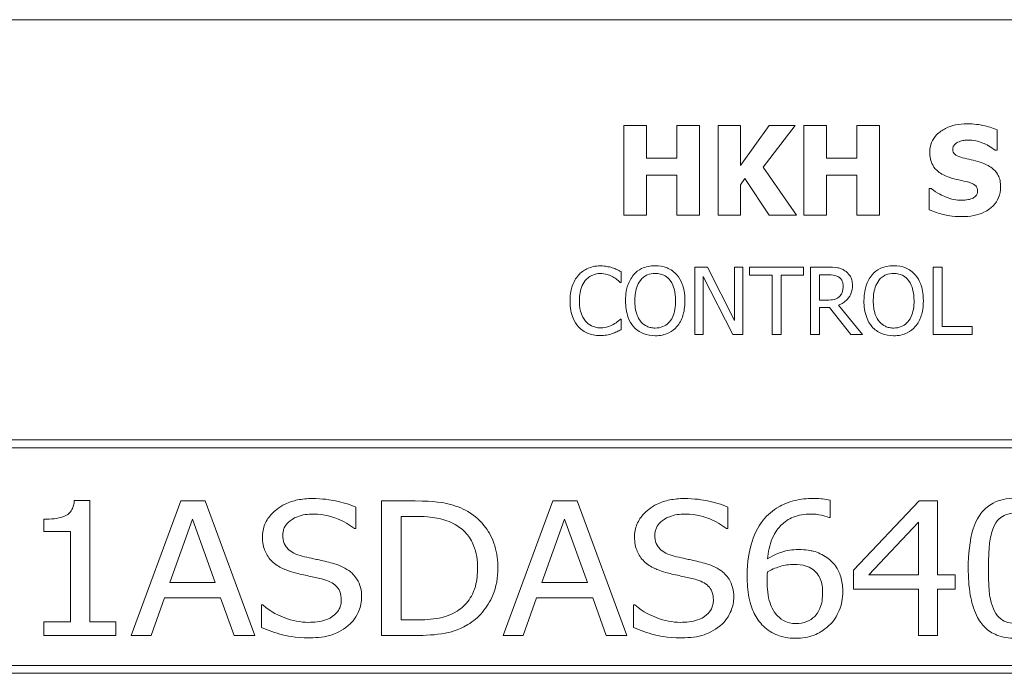
# Model space of a CAD drawing. Units: inches. Extents: x 0.1 to 10.9, y 0.1 to 8.4.
# Drawn here: x 1.3 to 2, y 0.9 to 1.3 of the extents above; entities that cross this region are included whole.
import ezdxf

# ---------------------------------------------------------------- set-up
doc = ezdxf.new("R2010")
doc.units = ezdxf.units.IN
doc.header["$MEASUREMENT"] = 0
doc.layers.add('Visible (ANSI)', color=7, linetype='Continuous', lineweight=5)

msp = doc.modelspace()

# ---------------------------------------------------------------- linework, layer by layer
at = {"layer": 'Visible (ANSI)'}
for p, q in [((2.375, 1.3125), (0.625, 1.3125)), ((1.748873, 1.241754), (1.7338, 1.241754)), ((1.7338, 1.241754), (1.7338, 1.181754)), ((1.748873, 1.219777), (1.748873, 1.241754)), ((1.784416, 1.241754), (1.769343, 1.241754)), ((1.769343, 1.241754), (1.769343, 1.219777)), ((1.784416, 1.181754), (1.784416, 1.241754)), ((1.811936, 1.241754), (1.796863, 1.241754)), ((1.796863, 1.241754), (1.796863, 1.181754)), ((1.83119, 1.241754), (1.811936, 1.214963)), ((1.811936, 1.214963), (1.811936, 1.241754)), ((1.827155, 1.213893), (1.848548, 1.241754)), ((1.848548, 1.241754), (1.83119, 1.241754)), ((1.869407, 1.241754), (1.854334, 1.241754)), ((1.854334, 1.241754), (1.854334, 1.181754)), ((1.869407, 1.219777), (1.869407, 1.241754)), ((1.90495, 1.241754), (1.889877, 1.241754)), ((1.889877, 1.241754), (1.889877, 1.219777)), ((1.90495, 1.181754), (1.90495, 1.241754)), ((1.983719, 1.225077), (1.983719, 1.238788)), ((1.769343, 1.219777), (1.748873, 1.219777)), ((1.889877, 1.219777), (1.869407, 1.219777)), ((1.982406, 1.225077), (1.983719, 1.225077)), ((1.849424, 1.181754), (1.827155, 1.213893)), ((1.748873, 1.181754), (1.748873, 1.208351)), ((1.748873, 1.208351), (1.769343, 1.208351)), ((1.769343, 1.208351), (1.769343, 1.181754)), ((1.869407, 1.181754), (1.869407, 1.208351)), ((1.869407, 1.208351), (1.889877, 1.208351)), ((1.889877, 1.208351), (1.889877, 1.181754)), ((1.811936, 1.20203), (1.814902, 1.206114)), ((1.811936, 1.181754), (1.811936, 1.20203)), ((1.814902, 1.206114), (1.83119, 1.181754)), ((1.938305, 1.199598), (1.938305, 1.185304)), ((1.939667, 1.199598), (1.938305, 1.199598)), ((1.7338, 1.181754), (1.748873, 1.181754)), ((1.769343, 1.181754), (1.784416, 1.181754)), ((1.796863, 1.181754), (1.811936, 1.181754)), ((1.83119, 1.181754), (1.849424, 1.181754)), ((1.854334, 1.181754), (1.869407, 1.181754)), ((1.889877, 1.181754), (1.90495, 1.181754)), ((1.731897, 1.136664), (1.731897, 1.143884)), ((1.78977, 1.146874), (1.781273, 1.146874)), ((1.781273, 1.146874), (1.781273, 1.101874)), ((1.786853, 1.140675), (1.806764, 1.101874)), ((1.786853, 1.101874), (1.786853, 1.140675)), ((1.807894, 1.111246), (1.78977, 1.146874)), ((1.813473, 1.146874), (1.807894, 1.146874)), ((1.807894, 1.146874), (1.807894, 1.111246)), ((1.813473, 1.101874), (1.813473, 1.146874)), ((1.85417, 1.146874), (1.817995, 1.146874)), ((1.817995, 1.146874), (1.817995, 1.14155)), ((1.817995, 1.14155), (1.833093, 1.14155)), ((1.833093, 1.14155), (1.833093, 1.101874)), ((1.839073, 1.14155), (1.85417, 1.14155)), ((1.839073, 1.101874), (1.839073, 1.14155)), ((1.85417, 1.14155), (1.85417, 1.146874)), ((1.870325, 1.146874), (1.858729, 1.146874)), ((1.858729, 1.146874), (1.858729, 1.101874)), ((1.864709, 1.124775), (1.864709, 1.141696)), ((1.864709, 1.141696), (1.870653, 1.141696)), ((1.940925, 1.146874), (1.940925, 1.101874)), ((1.946905, 1.146874), (1.940925, 1.146874)), ((1.946905, 1.107199), (1.946905, 1.146874)), ((1.731423, 1.136664), (1.731897, 1.136664)), ((1.869961, 1.124775), (1.864709, 1.124775)), ((1.893555, 1.101874), (1.877546, 1.121457)), ((1.864709, 1.101874), (1.864709, 1.11978)), ((1.864709, 1.11978), (1.871565, 1.11978)), ((1.871565, 1.11978), (1.885787, 1.101874)), ((1.731897, 1.112085), (1.73146, 1.112085)), ((1.731897, 1.104938), (1.731897, 1.112085)), ((1.781273, 1.101874), (1.786853, 1.101874)), ((1.806764, 1.101874), (1.813473, 1.101874)), ((1.833093, 1.101874), (1.839073, 1.101874)), ((1.858729, 1.101874), (1.864709, 1.101874)), ((1.885787, 1.101874), (1.893555, 1.101874)), ((1.940925, 1.101874), (1.966999, 1.101874)), ((1.966999, 1.107199), (1.946905, 1.107199)), ((1.966999, 1.101874), (1.966999, 1.107199)), ((2.3125, 1.03125), (0.6875, 1.03125)), ((0.692812, 1.025937), (2.307187, 1.025937)), ((1.376129, 0.990641), (1.365845, 0.990641)), ((1.376129, 0.909539), (1.376129, 0.990641)), ((1.437174, 0.990349), (1.403917, 0.900349)), ((1.453366, 0.990349), (1.437174, 0.990349)), ((1.486623, 0.900349), (1.453366, 0.990349)), ((1.594054, 0.990349), (1.571591, 0.990349)), ((1.571591, 0.990349), (1.571591, 0.900349)), ((1.686315, 0.990349), (1.653058, 0.900349)), ((1.702507, 0.990349), (1.686315, 0.990349)), ((1.735764, 0.900349), (1.702507, 0.990349)), ((1.871858, 0.97919), (1.871858, 0.990787)), ((1.931591, 0.990349), (1.887466, 0.943963)), ((1.943844, 0.990349), (1.931591, 0.990349)), ((1.943844, 0.940973), (1.943844, 0.990349)), ((1.554379, 0.971824), (1.554379, 0.986119)), ((1.80352, 0.971824), (1.80352, 0.986119)), ((1.345497, 0.978096), (1.345497, 0.969855)), ((1.429808, 0.935722), (1.444978, 0.978096)), ((1.444978, 0.978096), (1.460221, 0.935722)), ((1.584719, 0.910706), (1.584719, 0.979992)), ((1.584719, 0.979992), (1.594711, 0.979992)), ((1.678949, 0.935722), (1.694119, 0.978096)), ((1.694119, 0.978096), (1.709362, 0.935722)), ((1.871275, 0.97919), (1.871858, 0.97919)), ((1.897823, 0.940973), (1.93108, 0.976127)), ((1.93108, 0.976127), (1.93108, 0.940973)), ((1.345497, 0.969855), (1.363366, 0.969855)), ((1.363366, 0.969855), (1.363366, 0.909539)), ((1.553358, 0.971824), (1.554379, 0.971824)), ((1.802499, 0.971824), (1.80352, 0.971824)), ((1.887466, 0.943963), (1.887466, 0.931273)), ((1.93108, 0.940973), (1.897823, 0.940973)), ((1.955586, 0.940973), (1.943844, 0.940973)), ((1.955586, 0.931273), (1.955586, 0.940973)), ((1.460221, 0.935722), (1.429808, 0.935722)), ((1.709362, 0.935722), (1.678949, 0.935722)), ((1.887466, 0.931273), (1.93108, 0.931273)), ((1.93108, 0.931273), (1.93108, 0.900349)), ((1.943844, 0.900349), (1.943844, 0.931273)), ((1.943844, 0.931273), (1.955586, 0.931273)), ((1.417191, 0.900349), (1.426161, 0.925511)), ((1.426161, 0.925511), (1.463795, 0.925511)), ((1.463795, 0.925511), (1.472766, 0.900349)), ((1.666332, 0.900349), (1.675302, 0.925511)), ((1.675302, 0.925511), (1.712936, 0.925511)), ((1.712936, 0.925511), (1.721907, 0.900349)), ((1.49202, 0.92077), (1.491072, 0.92077)), ((1.491072, 0.92077), (1.491072, 0.905746)), ((1.740213, 0.92077), (1.740213, 0.905746)), ((1.741161, 0.92077), (1.740213, 0.92077)), ((1.594711, 0.910706), (1.584719, 0.910706)), ((1.345497, 0.909539), (1.345497, 0.900349)), ((1.363366, 0.909539), (1.345497, 0.909539)), ((1.393633, 0.909539), (1.376129, 0.909539)), ((1.393633, 0.900349), (1.393633, 0.909539)), ((1.345497, 0.900349), (1.393633, 0.900349)), ((1.403917, 0.900349), (1.417191, 0.900349)), ((1.472766, 0.900349), (1.486623, 0.900349)), ((1.571591, 0.900349), (1.594346, 0.900349)), ((1.653058, 0.900349), (1.666332, 0.900349)), ((1.721907, 0.900349), (1.735764, 0.900349)), ((1.93108, 0.900349), (1.943844, 0.900349)), ((2.307187, 0.880313), (0.692812, 0.880313)), ((0.6875, 0.875), (2.3125, 0.875))]:
    msp.add_line(p, q, dxfattribs=at)
for points, knots in [([(1.963589, 1.242824), (1.961005, 1.242824), (1.958413, 1.242595), (1.953578, 1.241552), (1.951349, 1.240795), (1.947209, 1.238699), (1.945002, 1.237239), (1.941762, 1.233886), (1.940638, 1.232237), (1.939015, 1.228325), (1.938646, 1.22617), (1.938646, 1.223958)], [-0.096014465, -0.096014465, -0.096014465, -0.096014465, -0.073214519, -0.073214519, -0.052377667, -0.052377667, -0.032272621, -0.032272621, -0.016850986, -0.016850986, 0, 0, 0, 0]), ([(1.983719, 1.238788), (1.980701, 1.240121), (1.977466, 1.241063), (1.972078, 1.242175), (1.968344, 1.242824), (1.963589, 1.242824)], [-0.090435764, -0.090435764, -0.090435764, -0.090435764, -0.036234465, -0.036234465, 0, 0, 0, 0]), ([(1.954059, 1.225806), (1.954059, 1.226107), (1.954088, 1.226405), (1.954208, 1.226991), (1.954297, 1.227272), (1.954519, 1.22778), (1.9548, 1.228366), (1.956053, 1.229684), (1.956733, 1.230173), (1.957511, 1.230522)], [-0.030896208, -0.030896208, -0.030896208, -0.030896208, -0.022315655, -0.022315655, -0.013862307, -0.013862307, -0.006500237, -0.006500237, 0, 0, 0, 0]), ([(1.957511, 1.230522), (1.958564, 1.23099), (1.959684, 1.231379), (1.96146, 1.231712), (1.962583, 1.231884), (1.964367, 1.231884)], [-0.037584801, -0.037584801, -0.037584801, -0.037584801, -0.013593144, -0.013593144, 0, 0, 0, 0]), ([(1.964367, 1.231884), (1.967785, 1.231884), (1.971073, 1.231209), (1.976418, 1.229022), (1.979571, 1.2275), (1.982406, 1.225077)], [-0.069644777, -0.069644777, -0.069644777, -0.069644777, -0.028416305, -0.028416305, 0, 0, 0, 0]), ([(1.938646, 1.223958), (1.938646, 1.22239), (1.938789, 1.220816), (1.939447, 1.217889), (1.939925, 1.216546), (1.941663, 1.213277), (1.94298, 1.211919), (1.946348, 1.209167), (1.949002, 1.207907), (1.951628, 1.206989)], [-0.048796621, -0.048796621, -0.048796621, -0.048796621, -0.040582856, -0.040582856, -0.033086689, -0.033086689, -0.02119573, -0.02119573, 0, 0, 0, 0]), ([(1.961984, 1.219728), (1.960227, 1.220131), (1.958383, 1.220655), (1.956185, 1.221722), (1.955695, 1.222092), (1.954935, 1.222858), (1.954628, 1.223319), (1.954161, 1.224465), (1.954059, 1.225132), (1.954059, 1.225806)], [-0.019939192, -0.019939192, -0.019939192, -0.019939192, -0.013349828, -0.013349828, -0.009431336, -0.009431336, -0.005131705, -0.005131705, 0, 0, 0, 0]), ([(1.9738, 1.216616), (1.971844, 1.217298), (1.969812, 1.217917), (1.96586, 1.218845), (1.963923, 1.21929), (1.961984, 1.219728)], [-0.030931888, -0.030931888, -0.030931888, -0.030931888, -0.01514409, -0.01514409, 0, 0, 0, 0]), ([(1.986101, 1.200522), (1.986101, 1.201934), (1.985984, 1.203358), (1.985439, 1.205978), (1.985047, 1.20718), (1.983956, 1.209368), (1.983017, 1.210891), (1.979055, 1.214326), (1.976435, 1.215649), (1.9738, 1.216616)], [-0.081846224, -0.081846224, -0.081846224, -0.081846224, -0.059713945, -0.059713945, -0.039901178, -0.039901178, -0.021392499, -0.021392499, 0, 0, 0, 0]), ([(1.951628, 1.206989), (1.95376, 1.206245), (1.955954, 1.205663), (1.960362, 1.204769), (1.962546, 1.204266), (1.964707, 1.203683)], [-0.034268119, -0.034268119, -0.034268119, -0.034268119, -0.017060331, -0.017060331, 0, 0, 0, 0]), ([(1.960088, 1.180684), (1.962772, 1.180684), (1.96549, 1.18089), (1.970448, 1.181854), (1.972721, 1.182547), (1.97786, 1.184974), (1.979878, 1.186664), (1.982722, 1.189582), (1.983929, 1.191362), (1.985703, 1.195656), (1.986101, 1.198063), (1.986101, 1.200522)], [-0.071706653, -0.071706653, -0.071706653, -0.071706653, -0.060053785, -0.060053785, -0.049784886, -0.049784886, -0.035393369, -0.035393369, -0.018739042, -0.018739042, 0, 0, 0, 0]), ([(1.964707, 1.203683), (1.965801, 1.203399), (1.966848, 1.202982), (1.968144, 1.202204), (1.968844, 1.201775), (1.96981, 1.200783), (1.970124, 1.20032), (1.970584, 1.199206), (1.970688, 1.198583), (1.970688, 1.197945)], [-0.033815726, -0.033815726, -0.033815726, -0.033815726, -0.015408109, -0.015408109, -0.009183033, -0.009183033, -0.004855427, -0.004855427, 0, 0, 0, 0]), ([(1.960137, 1.191624), (1.956519, 1.191624), (1.95299, 1.192403), (1.947357, 1.19455), (1.94366, 1.196206), (1.939667, 1.199598)], [-0.099803594, -0.099803594, -0.099803594, -0.099803594, -0.039924788, -0.039924788, 0, 0, 0, 0]), ([(1.970688, 1.197945), (1.970688, 1.197272), (1.970594, 1.196598), (1.970097, 1.195304), (1.96974, 1.194857), (1.968692, 1.193759), (1.967872, 1.193197), (1.966944, 1.192791)], [-0.015192886, -0.015192886, -0.015192886, -0.015192886, -0.0115632, -0.0115632, -0.007719054, -0.007719054, 0, 0, 0, 0]), ([(1.966944, 1.192791), (1.965983, 1.192348), (1.964766, 1.192082), (1.963051, 1.191845), (1.961445, 1.191624), (1.960137, 1.191624)], [-0.033285909, -0.033285909, -0.033285909, -0.033285909, -0.009967877, -0.009967877, 0, 0, 0, 0]), ([(1.938305, 1.185304), (1.941429, 1.183945), (1.944682, 1.182869), (1.949443, 1.181646), (1.953327, 1.180684), (1.960088, 1.180684)], [-0.16776683, -0.16776683, -0.16776683, -0.16776683, -0.05152083, -0.05152083, 0, 0, 0, 0]), ([(1.718003, 1.147677), (1.716418, 1.147677), (1.714835, 1.147533), (1.711827, 1.146894), (1.710433, 1.146428), (1.706895, 1.144734), (1.704998, 1.143291), (1.70338, 1.141477)], [-0.042001192, -0.042001192, -0.042001192, -0.042001192, -0.029891358, -0.029891358, -0.018520645, -0.018520645, 0, 0, 0, 0]), ([(1.725917, 1.14651), (1.724722, 1.146873), (1.723483, 1.147145), (1.721623, 1.147452), (1.720162, 1.147677), (1.718003, 1.147677)], [-0.04866444, -0.04866444, -0.04866444, -0.04866444, -0.016448604, -0.016448604, 0, 0, 0, 0]), ([(1.754798, 1.147822), (1.753183, 1.147822), (1.751571, 1.147674), (1.748507, 1.147014), (1.747083, 1.146532), (1.743647, 1.144855), (1.741848, 1.143472), (1.740321, 1.141733)], [-0.04135962, -0.04135962, -0.04135962, -0.04135962, -0.029132452, -0.029132452, -0.017636589, -0.017636589, 0, 0, 0, 0]), ([(1.769312, 1.141733), (1.768431, 1.142727), (1.767448, 1.143608), (1.765027, 1.145321), (1.763739, 1.145945), (1.760266, 1.14739), (1.757552, 1.147822), (1.754798, 1.147822)], [-0.03488862, -0.03488862, -0.03488862, -0.03488862, -0.028661108, -0.028661108, -0.0209848, -0.0209848, 0, 0, 0, 0]), ([(1.91445, 1.147822), (1.912834, 1.147822), (1.911222, 1.147674), (1.908158, 1.147014), (1.906735, 1.146532), (1.903299, 1.144855), (1.9015, 1.143472), (1.899973, 1.141733)], [-0.04135962, -0.04135962, -0.04135962, -0.04135962, -0.029132452, -0.029132452, -0.017636589, -0.017636589, 0, 0, 0, 0]), ([(1.928964, 1.141733), (1.928083, 1.142727), (1.9271, 1.143608), (1.924678, 1.145321), (1.923391, 1.145945), (1.919917, 1.14739), (1.917204, 1.147822), (1.91445, 1.147822)], [-0.03488862, -0.03488862, -0.03488862, -0.03488862, -0.028661108, -0.028661108, -0.0209848, -0.0209848, 0, 0, 0, 0]), ([(1.70338, 1.141477), (1.701494, 1.139339), (1.700131, 1.136881), (1.698644, 1.132552), (1.697764, 1.129439), (1.697764, 1.124338)], [-0.10309234, -0.10309234, -0.10309234, -0.10309234, -0.03886945, -0.03886945, 0, 0, 0, 0]), ([(1.708012, 1.13794), (1.708692, 1.138736), (1.70945, 1.139453), (1.71112, 1.140683), (1.712009, 1.141184), (1.714553, 1.142247), (1.716228, 1.142571), (1.717967, 1.142571)], [-0.028926216, -0.028926216, -0.028926216, -0.028926216, -0.021008579, -0.021008579, -0.013253021, -0.013253021, 0, 0, 0, 0]), ([(1.717967, 1.142571), (1.719522, 1.142571), (1.721125, 1.142413), (1.723338, 1.141755), (1.724748, 1.141308), (1.726354, 1.14042)], [-0.042907663, -0.042907663, -0.042907663, -0.042907663, -0.013986025, -0.013986025, 0, 0, 0, 0]), ([(1.731897, 1.143884), (1.730912, 1.144413), (1.72991, 1.144906), (1.728367, 1.145594), (1.727281, 1.146066), (1.725917, 1.14651)], [-0.032304359, -0.032304359, -0.032304359, -0.032304359, -0.010927573, -0.010927573, 0, 0, 0, 0]), ([(1.740321, 1.141733), (1.738498, 1.13955), (1.73721, 1.137033), (1.735784, 1.132663), (1.734924, 1.129483), (1.734924, 1.124374)], [-0.10205845, -0.10205845, -0.10205845, -0.10205845, -0.03892826, -0.03892826, 0, 0, 0, 0]), ([(1.744843, 1.137976), (1.745485, 1.138807), (1.746211, 1.139565), (1.747973, 1.140952), (1.748853, 1.141404), (1.751237, 1.142384), (1.753037, 1.142644), (1.754835, 1.142644)], [-0.024837842, -0.024837842, -0.024837842, -0.024837842, -0.01962553, -0.01962553, -0.013697271, -0.013697271, 0, 0, 0, 0]), ([(1.754835, 1.142644), (1.756008, 1.142644), (1.757175, 1.142522), (1.759378, 1.141975), (1.760406, 1.141574), (1.762709, 1.140248), (1.763843, 1.139214), (1.76479, 1.137976)], [-0.029215008, -0.029215008, -0.029215008, -0.029215008, -0.020256094, -0.020256094, -0.011874697, -0.011874697, 0, 0, 0, 0]), ([(1.774709, 1.124374), (1.774709, 1.129466), (1.773833, 1.132981), (1.772049, 1.137752), (1.770888, 1.139887), (1.769312, 1.141733)], [-0.038817774, -0.038817774, -0.038817774, -0.038817774, -0.018493644, -0.018493644, 0, 0, 0, 0]), ([(1.881776, 1.144504), (1.881007, 1.145001), (1.880198, 1.145424), (1.878522, 1.146081), (1.877672, 1.146314), (1.874663, 1.146798), (1.872487, 1.146874), (1.870325, 1.146874)], [-0.03019676, -0.03019676, -0.03019676, -0.03019676, -0.023224087, -0.023224087, -0.016475515, -0.016475515, 0, 0, 0, 0]), ([(1.870653, 1.141696), (1.871661, 1.141696), (1.873521, 1.141653), (1.876045, 1.141073), (1.876969, 1.140711), (1.877801, 1.140164)], [-0.019740282, -0.019740282, -0.019740282, -0.019740282, -0.007587224, -0.007587224, 0, 0, 0, 0]), ([(1.886881, 1.134658), (1.886881, 1.135916), (1.886751, 1.137193), (1.886171, 1.139269), (1.885778, 1.140266), (1.884152, 1.142636), (1.883062, 1.143673), (1.881776, 1.144504)], [-0.036255538, -0.036255538, -0.036255538, -0.036255538, -0.021900586, -0.021900586, -0.01167159, -0.01167159, 0, 0, 0, 0]), ([(1.899973, 1.141733), (1.89815, 1.13955), (1.896861, 1.137033), (1.895436, 1.132663), (1.894576, 1.129483), (1.894576, 1.124374)], [-0.10205845, -0.10205845, -0.10205845, -0.10205845, -0.03892826, -0.03892826, 0, 0, 0, 0]), ([(1.904495, 1.137976), (1.905136, 1.138807), (1.905862, 1.139565), (1.907624, 1.140952), (1.908505, 1.141404), (1.910888, 1.142384), (1.912689, 1.142644), (1.914486, 1.142644)], [-0.024837842, -0.024837842, -0.024837842, -0.024837842, -0.01962553, -0.01962553, -0.013697271, -0.013697271, 0, 0, 0, 0]), ([(1.914486, 1.142644), (1.915659, 1.142644), (1.916827, 1.142522), (1.91903, 1.141975), (1.920057, 1.141574), (1.922361, 1.140248), (1.923495, 1.139214), (1.924442, 1.137976)], [-0.029215008, -0.029215008, -0.029215008, -0.029215008, -0.020256094, -0.020256094, -0.011874697, -0.011874697, 0, 0, 0, 0]), ([(1.934361, 1.124374), (1.934361, 1.129466), (1.933484, 1.132981), (1.9317, 1.137752), (1.930539, 1.139887), (1.928964, 1.141733)], [-0.038817774, -0.038817774, -0.038817774, -0.038817774, -0.018493644, -0.018493644, 0, 0, 0, 0]), ([(1.704, 1.124338), (1.704, 1.127018), (1.704303, 1.130203), (1.706056, 1.134987), (1.706884, 1.136574), (1.708012, 1.13794)], [-0.038840841, -0.038840841, -0.038840841, -0.038840841, -0.013500825, -0.013500825, 0, 0, 0, 0]), ([(1.726354, 1.14042), (1.727399, 1.139844), (1.728459, 1.139173), (1.730073, 1.137844), (1.73076, 1.137267), (1.731423, 1.136664)], [-0.01593267, -0.01593267, -0.01593267, -0.01593267, -0.006831727, -0.006831727, 0, 0, 0, 0]), ([(1.74116, 1.124374), (1.74116, 1.126725), (1.741365, 1.130124), (1.743022, 1.135044), (1.743784, 1.136615), (1.744843, 1.137976)], [-0.039575452, -0.039575452, -0.039575452, -0.039575452, -0.013143274, -0.013143274, 0, 0, 0, 0]), ([(1.76479, 1.137976), (1.766381, 1.135922), (1.767139, 1.133582), (1.768219, 1.12973), (1.768473, 1.127009), (1.768473, 1.124374)], [-0.030455703, -0.030455703, -0.030455703, -0.030455703, -0.020078823, -0.020078823, 0, 0, 0, 0]), ([(1.877546, 1.121457), (1.878655, 1.121871), (1.879721, 1.122388), (1.881665, 1.123636), (1.882533, 1.124344), (1.884845, 1.126762), (1.885554, 1.128277), (1.886595, 1.130836), (1.886881, 1.13274), (1.886881, 1.134658)], [-0.02775245, -0.02775245, -0.02775245, -0.02775245, -0.024316898, -0.024316898, -0.021049142, -0.021049142, -0.014613255, -0.014613255, 0, 0, 0, 0]), ([(1.877801, 1.140164), (1.878307, 1.139823), (1.878762, 1.139421), (1.879599, 1.138406), (1.879872, 1.137873), (1.88048, 1.136401), (1.880645, 1.135295), (1.880645, 1.134184)], [-0.015305968, -0.015305968, -0.015305968, -0.015305968, -0.012132186, -0.012132186, -0.008466814, -0.008466814, 0, 0, 0, 0]), ([(1.880645, 1.134184), (1.880645, 1.13334), (1.880584, 1.132485), (1.880281, 1.130818), (1.88006, 1.130117), (1.879388, 1.128603), (1.878822, 1.127798), (1.878093, 1.127109)], [-0.017568025, -0.017568025, -0.017568025, -0.017568025, -0.012621985, -0.012621985, -0.007646294, -0.007646294, 0, 0, 0, 0]), ([(1.900811, 1.124374), (1.900811, 1.126725), (1.901016, 1.130124), (1.902674, 1.135044), (1.903436, 1.136615), (1.904495, 1.137976)], [-0.039575452, -0.039575452, -0.039575452, -0.039575452, -0.013143274, -0.013143274, 0, 0, 0, 0]), ([(1.924442, 1.137976), (1.926033, 1.135922), (1.926791, 1.133582), (1.927871, 1.12973), (1.928125, 1.127009), (1.928125, 1.124374)], [-0.030455703, -0.030455703, -0.030455703, -0.030455703, -0.020078823, -0.020078823, 0, 0, 0, 0]), ([(1.697764, 1.124338), (1.697764, 1.119495), (1.698565, 1.115769), (1.700687, 1.110625), (1.701859, 1.108663), (1.703417, 1.10698)], [-0.042404476, -0.042404476, -0.042404476, -0.042404476, -0.017475419, -0.017475419, 0, 0, 0, 0]), ([(1.708157, 1.110736), (1.706769, 1.112386), (1.705794, 1.114325), (1.704722, 1.117542), (1.704, 1.120029), (1.704, 1.124338)], [-0.090129171, -0.090129171, -0.090129171, -0.090129171, -0.032831292, -0.032831292, 0, 0, 0, 0]), ([(1.734924, 1.124374), (1.734924, 1.120537), (1.735422, 1.116674), (1.737608, 1.110886), (1.738745, 1.108831), (1.740285, 1.107053)], [-0.047152854, -0.047152854, -0.047152854, -0.047152854, -0.017924149, -0.017924149, 0, 0, 0, 0]), ([(1.754835, 1.106105), (1.753846, 1.106105), (1.752859, 1.106193), (1.75098, 1.106585), (1.7501, 1.106872), (1.747815, 1.107944), (1.74657, 1.108897), (1.744058, 1.111664), (1.743147, 1.113424), (1.741498, 1.118037), (1.74116, 1.121291), (1.74116, 1.124374)], [-0.059817151, -0.059817151, -0.059817151, -0.059817151, -0.053465533, -0.053465533, -0.047490962, -0.047490962, -0.037259523, -0.037259523, -0.023494231, -0.023494231, 0, 0, 0, 0]), ([(1.768473, 1.124374), (1.768473, 1.122442), (1.768341, 1.120469), (1.767708, 1.11694), (1.767256, 1.115328), (1.765605, 1.111659), (1.764455, 1.110338), (1.762531, 1.10845), (1.761298, 1.107618), (1.758287, 1.10638), (1.756576, 1.106105), (1.754835, 1.106105)], [-0.047419682, -0.047419682, -0.047419682, -0.047419682, -0.040076812, -0.040076812, -0.033804747, -0.033804747, -0.024801096, -0.024801096, -0.013266755, -0.013266755, 0, 0, 0, 0]), ([(1.769312, 1.107053), (1.770213, 1.108078), (1.770979, 1.109202), (1.772328, 1.111698), (1.772884, 1.113068), (1.77405, 1.116798), (1.774709, 1.120019), (1.774709, 1.124374)], [-0.071853083, -0.071853083, -0.071853083, -0.071853083, -0.053254984, -0.053254984, -0.033188441, -0.033188441, 0, 0, 0, 0]), ([(1.878093, 1.127109), (1.877622, 1.126639), (1.877096, 1.126244), (1.875669, 1.125475), (1.874919, 1.1253), (1.8731, 1.124897), (1.871506, 1.124775), (1.869961, 1.124775)], [-0.015855561, -0.015855561, -0.015855561, -0.015855561, -0.014181661, -0.014181661, -0.011775017, -0.011775017, 0, 0, 0, 0]), ([(1.894576, 1.124374), (1.894576, 1.120537), (1.895074, 1.116674), (1.897259, 1.110886), (1.898396, 1.108831), (1.899936, 1.107053)], [-0.047152854, -0.047152854, -0.047152854, -0.047152854, -0.017924149, -0.017924149, 0, 0, 0, 0]), ([(1.914486, 1.106105), (1.913497, 1.106105), (1.912511, 1.106193), (1.910631, 1.106585), (1.909751, 1.106872), (1.907466, 1.107944), (1.906222, 1.108897), (1.90371, 1.111664), (1.902798, 1.113424), (1.901149, 1.118037), (1.900811, 1.121291), (1.900811, 1.124374)], [-0.059817151, -0.059817151, -0.059817151, -0.059817151, -0.053465533, -0.053465533, -0.047490962, -0.047490962, -0.037259523, -0.037259523, -0.023494231, -0.023494231, 0, 0, 0, 0]), ([(1.928125, 1.124374), (1.928125, 1.122442), (1.927993, 1.120469), (1.927359, 1.11694), (1.926908, 1.115328), (1.925257, 1.111659), (1.924107, 1.110338), (1.922183, 1.10845), (1.920949, 1.107618), (1.917939, 1.10638), (1.916227, 1.106105), (1.914486, 1.106105)], [-0.047419682, -0.047419682, -0.047419682, -0.047419682, -0.040076812, -0.040076812, -0.033804747, -0.033804747, -0.024801096, -0.024801096, -0.013266755, -0.013266755, 0, 0, 0, 0]), ([(1.928964, 1.107053), (1.929864, 1.108078), (1.93063, 1.109202), (1.93198, 1.111698), (1.932536, 1.113068), (1.933702, 1.116798), (1.934361, 1.120019), (1.934361, 1.124374)], [-0.071853083, -0.071853083, -0.071853083, -0.071853083, -0.053254984, -0.053254984, -0.033188441, -0.033188441, 0, 0, 0, 0]), ([(1.717967, 1.10625), (1.716934, 1.10625), (1.715912, 1.106362), (1.713729, 1.106875), (1.712762, 1.107276), (1.710536, 1.108405), (1.709251, 1.109453), (1.708157, 1.110736)], [-0.024292462, -0.024292462, -0.024292462, -0.024292462, -0.019017148, -0.019017148, -0.012845055, -0.012845055, 0, 0, 0, 0]), ([(1.726683, 1.108475), (1.725451, 1.107794), (1.724114, 1.107279), (1.722084, 1.106692), (1.720456, 1.10625), (1.717967, 1.10625)], [-0.056774436, -0.056774436, -0.056774436, -0.056774436, -0.01896446, -0.01896446, 0, 0, 0, 0]), ([(1.73146, 1.112085), (1.730898, 1.111523), (1.730158, 1.110902), (1.729202, 1.110131), (1.72829, 1.109403), (1.726683, 1.108475)], [-0.039415355, -0.039415355, -0.039415355, -0.039415355, -0.014142728, -0.014142728, 0, 0, 0, 0]), ([(1.703417, 1.10698), (1.704304, 1.106009), (1.705285, 1.105144), (1.707445, 1.103648), (1.708598, 1.103035), (1.711701, 1.101797), (1.71434, 1.101072), (1.717894, 1.101072)], [-0.062170757, -0.062170757, -0.062170757, -0.062170757, -0.044610451, -0.044610451, -0.027084052, -0.027084052, 0, 0, 0, 0]), ([(1.717894, 1.101072), (1.719409, 1.101072), (1.720985, 1.101149), (1.723506, 1.101642), (1.724722, 1.101987), (1.725917, 1.102385)], [-0.019570696, -0.019570696, -0.019570696, -0.019570696, -0.009594242, -0.009594242, 0, 0, 0, 0]), ([(1.725917, 1.102385), (1.726971, 1.102716), (1.728093, 1.103122), (1.730021, 1.104059), (1.730957, 1.104502), (1.731897, 1.104938)], [-0.016333346, -0.016333346, -0.016333346, -0.016333346, -0.007892903, -0.007892903, 0, 0, 0, 0]), ([(1.740285, 1.107053), (1.74117, 1.106046), (1.742152, 1.105145), (1.74428, 1.103612), (1.745424, 1.102964), (1.749269, 1.101359), (1.752016, 1.100926), (1.754798, 1.100926)], [-0.042740665, -0.042740665, -0.042740665, -0.042740665, -0.031735969, -0.031735969, -0.021202738, -0.021202738, 0, 0, 0, 0]), ([(1.754798, 1.100926), (1.756404, 1.100926), (1.758003, 1.101075), (1.761041, 1.101722), (1.762505, 1.102202), (1.765963, 1.103881), (1.767767, 1.105304), (1.769312, 1.107053)], [-0.041596612, -0.041596612, -0.041596612, -0.041596612, -0.029289748, -0.029289748, -0.017786242, -0.017786242, 0, 0, 0, 0]), ([(1.899936, 1.107053), (1.900821, 1.106046), (1.901803, 1.105145), (1.903931, 1.103612), (1.905076, 1.102964), (1.90892, 1.101359), (1.911667, 1.100926), (1.91445, 1.100926)], [-0.042740665, -0.042740665, -0.042740665, -0.042740665, -0.031735969, -0.031735969, -0.021202738, -0.021202738, 0, 0, 0, 0]), ([(1.91445, 1.100926), (1.916055, 1.100926), (1.917655, 1.101075), (1.920693, 1.101722), (1.922156, 1.102202), (1.925614, 1.103881), (1.927418, 1.105304), (1.928964, 1.107053)], [-0.041596612, -0.041596612, -0.041596612, -0.041596612, -0.029289748, -0.029289748, -0.017786242, -0.017786242, 0, 0, 0, 0]), ([(1.365845, 0.990641), (1.365757, 0.989533), (1.365588, 0.988418), (1.365055, 0.986397), (1.364714, 0.985472), (1.363688, 0.983541), (1.362959, 0.9826), (1.361442, 0.981303), (1.360326, 0.980486), (1.354783, 0.978535), (1.350293, 0.978096), (1.345497, 0.978096)], [-0.15194855, -0.15194855, -0.15194855, -0.15194855, -0.12055813, -0.12055813, -0.09290637, -0.09290637, -0.05880582, -0.05880582, -0.03654409, -0.03654409, 0, 0, 0, 0]), ([(1.524986, 0.991954), (1.521757, 0.991954), (1.518516, 0.991679), (1.512467, 0.990428), (1.509672, 0.98952), (1.502704, 0.98615), (1.499816, 0.983592), (1.49614, 0.979739), (1.494553, 0.977424), (1.492319, 0.972062), (1.491802, 0.969181), (1.491802, 0.966208)], [-0.0876822, -0.0876822, -0.0876822, -0.0876822, -0.074897628, -0.074897628, -0.063233862, -0.063233862, -0.044260801, -0.044260801, -0.022651194, -0.022651194, 0, 0, 0, 0]), ([(1.554379, 0.986119), (1.550007, 0.988101), (1.545409, 0.989508), (1.537466, 0.991112), (1.532192, 0.991954), (1.524986, 0.991954)], [-0.13469033, -0.13469033, -0.13469033, -0.13469033, -0.05490526, -0.05490526, 0, 0, 0, 0]), ([(1.629427, 0.983201), (1.625317, 0.985689), (1.620602, 0.987339), (1.613407, 0.989056), (1.607339, 0.990349), (1.594054, 0.990349)], [-0.28814305, -0.28814305, -0.28814305, -0.28814305, -0.10122653, -0.10122653, 0, 0, 0, 0]), ([(1.774127, 0.991954), (1.770898, 0.991954), (1.767657, 0.991679), (1.761608, 0.990428), (1.758813, 0.98952), (1.751845, 0.98615), (1.748957, 0.983592), (1.745281, 0.979739), (1.743694, 0.977424), (1.74146, 0.972062), (1.740943, 0.969181), (1.740943, 0.966208)], [-0.0876822, -0.0876822, -0.0876822, -0.0876822, -0.074897628, -0.074897628, -0.063233862, -0.063233862, -0.044260801, -0.044260801, -0.022651194, -0.022651194, 0, 0, 0, 0]), ([(1.80352, 0.986119), (1.799148, 0.988101), (1.79455, 0.989508), (1.786607, 0.991112), (1.781333, 0.991954), (1.774127, 0.991954)], [-0.13469033, -0.13469033, -0.13469033, -0.13469033, -0.05490526, -0.05490526, 0, 0, 0, 0]), ([(1.860627, 0.992026), (1.856432, 0.992026), (1.852225, 0.991615), (1.843474, 0.989483), (1.840072, 0.987858), (1.833539, 0.984135), (1.830036, 0.981178), (1.82715, 0.977513)], [-0.076265222, -0.076265222, -0.076265222, -0.076265222, -0.05729983, -0.05729983, -0.03555027, -0.03555027, 0, 0, 0, 0]), ([(1.871858, 0.990787), (1.870241, 0.991272), (1.868504, 0.991563), (1.865723, 0.991848), (1.86369, 0.992026), (1.860627, 0.992026)], [-0.058867927, -0.058867927, -0.058867927, -0.058867927, -0.023345366, -0.023345366, 0, 0, 0, 0]), ([(1.995991, 0.992172), (1.993276, 0.992172), (1.990545, 0.991932), (1.985498, 0.990823), (1.983188, 0.990022), (1.978135, 0.987365), (1.975666, 0.985339), (1.971559, 0.98037), (1.96945, 0.976897), (1.965245, 0.963896), (1.964411, 0.954544), (1.964411, 0.945276)], [-0.24280885, -0.24280885, -0.24280885, -0.24280885, -0.2025466, -0.2025466, -0.16620103, -0.16620103, -0.11791675, -0.11791675, -0.07062246, -0.07062246, 0, 0, 0, 0]), ([(1.649484, 0.945276), (1.649484, 0.950321), (1.648902, 0.955382), (1.645815, 0.965662), (1.64348, 0.969524), (1.638162, 0.97678), (1.63413, 0.980366), (1.629427, 0.983201)], [-0.09225189, -0.09225189, -0.09225189, -0.09225189, -0.068551528, -0.068551528, -0.041845923, -0.041845923, 0, 0, 0, 0]), ([(1.50544, 0.967448), (1.50544, 0.96831), (1.505518, 0.969168), (1.505856, 0.970822), (1.506105, 0.971606), (1.5071, 0.973826), (1.508053, 0.975095), (1.510447, 0.977345), (1.512384, 0.978759), (1.518555, 0.981139), (1.522254, 0.981597), (1.525862, 0.981597)], [-0.095218516, -0.095218516, -0.095218516, -0.095218516, -0.083478808, -0.083478808, -0.07222313, -0.07222313, -0.050349094, -0.050349094, -0.027489368, -0.027489368, 0, 0, 0, 0]), ([(1.525862, 0.981597), (1.533554, 0.981597), (1.539056, 0.979622), (1.546112, 0.976711), (1.550075, 0.974594), (1.553358, 0.971824)], [-0.05824288, -0.05824288, -0.05824288, -0.05824288, -0.032730574, -0.032730574, 0, 0, 0, 0]), ([(1.594711, 0.979992), (1.602573, 0.979992), (1.60711, 0.979245), (1.613529, 0.977875), (1.617279, 0.976514), (1.620821, 0.974595)], [-0.050011878, -0.050011878, -0.050011878, -0.050011878, -0.030696435, -0.030696435, 0, 0, 0, 0]), ([(1.754581, 0.967448), (1.754581, 0.96831), (1.754659, 0.969168), (1.754997, 0.970822), (1.755246, 0.971606), (1.756241, 0.973826), (1.757194, 0.975095), (1.759588, 0.977345), (1.761525, 0.978759), (1.767696, 0.981139), (1.771395, 0.981597), (1.775003, 0.981597)], [-0.095218516, -0.095218516, -0.095218516, -0.095218516, -0.083478808, -0.083478808, -0.07222313, -0.07222313, -0.050349094, -0.050349094, -0.027489368, -0.027489368, 0, 0, 0, 0]), ([(1.775003, 0.981597), (1.782695, 0.981597), (1.788197, 0.979622), (1.795253, 0.976711), (1.799216, 0.974594), (1.802499, 0.971824)], [-0.05824288, -0.05824288, -0.05824288, -0.05824288, -0.032730574, -0.032730574, 0, 0, 0, 0]), ([(1.82715, 0.977513), (1.823325, 0.972616), (1.820703, 0.967046), (1.817886, 0.957049), (1.816356, 0.950244), (1.816356, 0.939879)], [-0.19654396, -0.19654396, -0.19654396, -0.19654396, -0.07898023, -0.07898023, 0, 0, 0, 0]), ([(1.829994, 0.951548), (1.830425, 0.95617), (1.831362, 0.960887), (1.835104, 0.969789), (1.837469, 0.972525), (1.84139, 0.976421), (1.844111, 0.978233), (1.850905, 0.980997), (1.854875, 0.981597), (1.858876, 0.981597)], [-0.088109649, -0.088109649, -0.088109649, -0.088109649, -0.072602038, -0.072602038, -0.055877916, -0.055877916, -0.03048994, -0.03048994, 0, 0, 0, 0]), ([(1.858876, 0.981597), (1.861301, 0.981597), (1.863732, 0.981371), (1.866971, 0.980632), (1.869481, 0.980051), (1.871275, 0.97919)], [-0.056193968, -0.056193968, -0.056193968, -0.056193968, -0.01516565, -0.01516565, 0, 0, 0, 0]), ([(1.981332, 0.972699), (1.982215, 0.97475), (1.983398, 0.976664), (1.986576, 0.979776), (1.988163, 0.980586), (1.991439, 0.981877), (1.993731, 0.98218), (1.995991, 0.98218)], [-0.036482779, -0.036482779, -0.036482779, -0.036482779, -0.026811909, -0.026811909, -0.017225101, -0.017225101, 0, 0, 0, 0]), ([(1.620821, 0.974595), (1.623635, 0.973023), (1.626148, 0.971059), (1.630404, 0.966234), (1.632042, 0.963498), (1.635147, 0.955753), (1.635845, 0.950553), (1.635845, 0.945422)], [-0.088084671, -0.088084671, -0.088084671, -0.088084671, -0.063540652, -0.063540652, -0.039096404, -0.039096404, 0, 0, 0, 0]), ([(1.977904, 0.945276), (1.977904, 0.954282), (1.978466, 0.959755), (1.979159, 0.965583), (1.979921, 0.969408), (1.981332, 0.972699)], [-0.044855431, -0.044855431, -0.044855431, -0.044855431, -0.027285955, -0.027285955, 0, 0, 0, 0]), ([(1.491802, 0.966208), (1.491802, 0.964526), (1.491931, 0.962835), (1.492625, 0.959081), (1.49319, 0.957621), (1.494649, 0.954202), (1.496202, 0.951914), (1.49822, 0.949944)], [-0.033700198, -0.033700198, -0.033700198, -0.033700198, -0.02831865, -0.02831865, -0.021488972, -0.021488972, 0, 0, 0, 0]), ([(1.518422, 0.953445), (1.51652, 0.953904), (1.514614, 0.954539), (1.511373, 0.956182), (1.509983, 0.957129), (1.508171, 0.958962), (1.507152, 0.960126), (1.505709, 0.963711), (1.50544, 0.965579), (1.50544, 0.967448)], [-0.09065905, -0.09065905, -0.09065905, -0.09065905, -0.057659539, -0.057659539, -0.029431625, -0.029431625, -0.014238285, -0.014238285, 0, 0, 0, 0]), ([(1.740943, 0.966208), (1.740943, 0.964526), (1.741072, 0.962835), (1.741766, 0.959081), (1.742331, 0.957621), (1.74379, 0.954202), (1.745343, 0.951914), (1.747361, 0.949944)], [-0.033700198, -0.033700198, -0.033700198, -0.033700198, -0.02831865, -0.02831865, -0.021488972, -0.021488972, 0, 0, 0, 0]), ([(1.767563, 0.953445), (1.765661, 0.953904), (1.763755, 0.954539), (1.760514, 0.956182), (1.759124, 0.957129), (1.757312, 0.958962), (1.756293, 0.960126), (1.75485, 0.963711), (1.754581, 0.965579), (1.754581, 0.967448)], [-0.09065905, -0.09065905, -0.09065905, -0.09065905, -0.057659539, -0.057659539, -0.029431625, -0.029431625, -0.014238285, -0.014238285, 0, 0, 0, 0]), ([(1.850489, 0.957821), (1.846796, 0.957821), (1.843128, 0.95734), (1.837883, 0.955604), (1.834371, 0.954352), (1.829994, 0.951548)], [-0.11947783, -0.11947783, -0.11947783, -0.11947783, -0.03960661, -0.03960661, 0, 0, 0, 0]), ([(1.86967, 0.952496), (1.866913, 0.954363), (1.863829, 0.955974), (1.859222, 0.957096), (1.856043, 0.957821), (1.850489, 0.957821)], [-0.1425542, -0.1425542, -0.1425542, -0.1425542, -0.04232683, -0.04232683, 0, 0, 0, 0]), ([(1.49822, 0.949944), (1.500339, 0.947923), (1.502743, 0.946316), (1.506753, 0.944474), (1.5097, 0.943174), (1.514557, 0.941994)], [-0.11317658, -0.11317658, -0.11317658, -0.11317658, -0.03808402, -0.03808402, 0, 0, 0, 0]), ([(1.538625, 0.948704), (1.535459, 0.949567), (1.531785, 0.950415), (1.527516, 0.951346), (1.522603, 0.952418), (1.518422, 0.953445)], [-0.12960924, -0.12960924, -0.12960924, -0.12960924, -0.03279991, -0.03279991, 0, 0, 0, 0]), ([(1.747361, 0.949944), (1.74948, 0.947923), (1.751884, 0.946316), (1.755894, 0.944474), (1.758841, 0.943174), (1.763698, 0.941994)], [-0.11317658, -0.11317658, -0.11317658, -0.11317658, -0.03808402, -0.03808402, 0, 0, 0, 0]), ([(1.787766, 0.948704), (1.7846, 0.949567), (1.780926, 0.950415), (1.776657, 0.951346), (1.771744, 0.952418), (1.767563, 0.953445)], [-0.12960924, -0.12960924, -0.12960924, -0.12960924, -0.03279991, -0.03279991, 0, 0, 0, 0]), ([(1.880392, 0.929522), (1.880392, 0.932531), (1.880089, 0.935559), (1.878574, 0.94143), (1.877471, 0.943836), (1.874462, 0.948511), (1.872269, 0.950706), (1.86967, 0.952496)], [-0.060402169, -0.060402169, -0.060402169, -0.060402169, -0.042362124, -0.042362124, -0.024048524, -0.024048524, 0, 0, 0, 0]), ([(1.558244, 0.926022), (1.558244, 0.928181), (1.55801, 0.930333), (1.556948, 0.934374), (1.556174, 0.936217), (1.553368, 0.940761), (1.551262, 0.94258), (1.546381, 0.946074), (1.54247, 0.947633), (1.538625, 0.948704)], [-0.064856829, -0.064856829, -0.064856829, -0.064856829, -0.054937985, -0.054937985, -0.045664221, -0.045664221, -0.030411679, -0.030411679, 0, 0, 0, 0]), ([(1.635845, 0.945422), (1.635845, 0.941397), (1.635464, 0.937257), (1.633776, 0.931002), (1.632587, 0.927601), (1.627981, 0.921117), (1.625287, 0.918652), (1.622134, 0.916686)], [-0.11366857, -0.11366857, -0.11366857, -0.11366857, -0.06059894, -0.06059894, -0.02831522, -0.02831522, 0, 0, 0, 0]), ([(1.629281, 0.907569), (1.633007, 0.909799), (1.63628, 0.912564), (1.641968, 0.919246), (1.644352, 0.923165), (1.648443, 0.933018), (1.649484, 0.939066), (1.649484, 0.945276)], [-0.11455934, -0.11455934, -0.11455934, -0.11455934, -0.08128931, -0.08128931, -0.04731757, -0.04731757, 0, 0, 0, 0]), ([(1.807385, 0.926022), (1.807385, 0.928181), (1.807151, 0.930333), (1.806089, 0.934374), (1.805315, 0.936217), (1.802509, 0.940761), (1.800403, 0.94258), (1.795522, 0.946074), (1.791611, 0.947633), (1.787766, 0.948704)], [-0.064856829, -0.064856829, -0.064856829, -0.064856829, -0.054937985, -0.054937985, -0.045664221, -0.045664221, -0.030411679, -0.030411679, 0, 0, 0, 0]), ([(1.829703, 0.93718), (1.829703, 0.938783), (1.82974, 0.939716), (1.829826, 0.941168), (1.8299, 0.942021), (1.829994, 0.942869)], [-0.011085295, -0.011085295, -0.011085295, -0.011085295, -0.006501956, -0.006501956, 0, 0, 0, 0]), ([(1.829994, 0.942869), (1.833725, 0.944992), (1.836712, 0.946008), (1.841502, 0.947417), (1.844509, 0.947829), (1.847571, 0.947829)], [-0.038049839, -0.038049839, -0.038049839, -0.038049839, -0.023338139, -0.023338139, 0, 0, 0, 0]), ([(1.847571, 0.947829), (1.850732, 0.947829), (1.853536, 0.947433), (1.857027, 0.946538), (1.858651, 0.945781), (1.860116, 0.944693)], [-0.027459931, -0.027459931, -0.027459931, -0.027459931, -0.013905428, -0.013905428, 0, 0, 0, 0]), ([(1.860116, 0.944693), (1.861283, 0.943835), (1.86234, 0.942852), (1.864339, 0.940363), (1.864972, 0.93909), (1.866532, 0.935333), (1.866899, 0.932073), (1.866899, 0.929012)], [-0.03723851, -0.03723851, -0.03723851, -0.03723851, -0.030927381, -0.030927381, -0.02332564, -0.02332564, 0, 0, 0, 0]), ([(1.964411, 0.945276), (1.964411, 0.939371), (1.964766, 0.933195), (1.966581, 0.922764), (1.967851, 0.918046), (1.971719, 0.910012), (1.973744, 0.9075), (1.977815, 0.903516), (1.980486, 0.90181), (1.987445, 0.899041), (1.991735, 0.898453), (1.995991, 0.898453)], [-0.12280633, -0.12280633, -0.12280633, -0.12280633, -0.09656858, -0.09656858, -0.07580815, -0.07580815, -0.0570369, -0.0570369, -0.03243344, -0.03243344, 0, 0, 0, 0]), ([(1.981259, 0.918145), (1.979221, 0.922923), (1.978712, 0.92752), (1.978034, 0.934465), (1.977904, 0.940265), (1.977904, 0.945276)], [-0.05287051, -0.05287051, -0.05287051, -0.05287051, -0.038184123, -0.038184123, 0, 0, 0, 0]), ([(1.514557, 0.941994), (1.517537, 0.941306), (1.521027, 0.940516), (1.526825, 0.93929), (1.529595, 0.938621), (1.532353, 0.93791)], [-0.045159933, -0.045159933, -0.045159933, -0.045159933, -0.021702873, -0.021702873, 0, 0, 0, 0]), ([(1.532353, 0.93791), (1.534057, 0.937464), (1.53578, 0.936877), (1.538773, 0.935387), (1.540117, 0.934501), (1.542197, 0.932391), (1.543023, 0.931194), (1.544333, 0.927935), (1.544605, 0.926029), (1.544605, 0.924125)], [-0.056407017, -0.056407017, -0.056407017, -0.056407017, -0.040770608, -0.040770608, -0.026750743, -0.026750743, -0.01450774, -0.01450774, 0, 0, 0, 0]), ([(1.763698, 0.941994), (1.766678, 0.941306), (1.770168, 0.940516), (1.775966, 0.93929), (1.778736, 0.938621), (1.781494, 0.93791)], [-0.045159933, -0.045159933, -0.045159933, -0.045159933, -0.021702873, -0.021702873, 0, 0, 0, 0]), ([(1.781494, 0.93791), (1.783198, 0.937464), (1.784921, 0.936877), (1.787914, 0.935387), (1.789258, 0.934501), (1.791338, 0.932391), (1.792164, 0.931194), (1.793474, 0.927935), (1.793746, 0.926029), (1.793746, 0.924125)], [-0.056407017, -0.056407017, -0.056407017, -0.056407017, -0.040770608, -0.040770608, -0.026750743, -0.026750743, -0.01450774, -0.01450774, 0, 0, 0, 0]), ([(1.816356, 0.939879), (1.816356, 0.93525), (1.81668, 0.930456), (1.818559, 0.920906), (1.819965, 0.917525), (1.822718, 0.911937), (1.824693, 0.909043), (1.827223, 0.906621)], [-0.066362234, -0.066362234, -0.066362234, -0.066362234, -0.047475238, -0.047475238, -0.026686406, -0.026686406, 0, 0, 0, 0]), ([(1.836704, 0.913404), (1.835624, 0.914485), (1.83472, 0.915753), (1.83284, 0.919033), (1.832078, 0.921063), (1.830183, 0.926474), (1.829703, 0.931884), (1.829703, 0.93718)], [-0.056783474, -0.056783474, -0.056783474, -0.056783474, -0.050147295, -0.050147295, -0.040358064, -0.040358064, 0, 0, 0, 0]), ([(1.544605, 0.924125), (1.544605, 0.92307), (1.544504, 0.92202), (1.54406, 0.920009), (1.543735, 0.919067), (1.542512, 0.916589), (1.541419, 0.915239), (1.538116, 0.912349), (1.535958, 0.911341), (1.530457, 0.909478), (1.526374, 0.909101), (1.52258, 0.909101)], [-0.066266416, -0.066266416, -0.066266416, -0.066266416, -0.060152622, -0.060152622, -0.054338637, -0.054338637, -0.044145754, -0.044145754, -0.028912687, -0.028912687, 0, 0, 0, 0]), ([(1.549273, 0.906913), (1.550849, 0.908244), (1.552242, 0.909744), (1.554825, 0.913342), (1.555775, 0.915253), (1.557616, 0.919809), (1.558244, 0.922857), (1.558244, 0.926022)], [-0.049063548, -0.049063548, -0.049063548, -0.049063548, -0.03744648, -0.03744648, -0.024116152, -0.024116152, 0, 0, 0, 0]), ([(1.793746, 0.924125), (1.793746, 0.92307), (1.793645, 0.92202), (1.793201, 0.920009), (1.792876, 0.919067), (1.791653, 0.916589), (1.79056, 0.915239), (1.787257, 0.912349), (1.785099, 0.911341), (1.779598, 0.909478), (1.775515, 0.909101), (1.771721, 0.909101)], [-0.066266416, -0.066266416, -0.066266416, -0.066266416, -0.060152622, -0.060152622, -0.054338637, -0.054338637, -0.044145754, -0.044145754, -0.028912687, -0.028912687, 0, 0, 0, 0]), ([(1.798414, 0.906913), (1.79999, 0.908244), (1.801383, 0.909744), (1.803966, 0.913342), (1.804916, 0.915253), (1.806757, 0.919809), (1.807385, 0.922857), (1.807385, 0.926022)], [-0.049063548, -0.049063548, -0.049063548, -0.049063548, -0.03744648, -0.03744648, -0.024116152, -0.024116152, 0, 0, 0, 0]), ([(1.866899, 0.929012), (1.866899, 0.925439), (1.866459, 0.921676), (1.864, 0.915719), (1.86262, 0.914101), (1.860082, 0.911594), (1.858351, 0.910434), (1.854072, 0.908683), (1.851603, 0.908299), (1.849103, 0.908299)], [-0.059992542, -0.059992542, -0.059992542, -0.059992542, -0.046232018, -0.046232018, -0.035222351, -0.035222351, -0.019047465, -0.019047465, 0, 0, 0, 0]), ([(1.871129, 0.906913), (1.872592, 0.908275), (1.873879, 0.90979), (1.876309, 0.913358), (1.877284, 0.915303), (1.879654, 0.920979), (1.880392, 0.92519), (1.880392, 0.929522)], [-0.058814355, -0.058814355, -0.058814355, -0.058814355, -0.046865602, -0.046865602, -0.033010878, -0.033010878, 0, 0, 0, 0]), ([(1.52258, 0.909101), (1.517138, 0.909101), (1.511813, 0.910261), (1.503253, 0.913457), (1.49772, 0.915903), (1.49202, 0.92077)], [-0.14115756, -0.14115756, -0.14115756, -0.14115756, -0.05711338, -0.05711338, 0, 0, 0, 0]), ([(1.622134, 0.916686), (1.617013, 0.913477), (1.61235, 0.912419), (1.605142, 0.911018), (1.599752, 0.910706), (1.594711, 0.910706)], [-0.055845822, -0.055845822, -0.055845822, -0.055845822, -0.038412338, -0.038412338, 0, 0, 0, 0]), ([(1.771721, 0.909101), (1.766279, 0.909101), (1.760954, 0.910261), (1.752394, 0.913457), (1.746861, 0.915903), (1.741161, 0.92077)], [-0.14115756, -0.14115756, -0.14115756, -0.14115756, -0.05711338, -0.05711338, 0, 0, 0, 0]), ([(1.995991, 0.908445), (1.993689, 0.908445), (1.991338, 0.908754), (1.988344, 0.909978), (1.986692, 0.910758), (1.983341, 0.9141), (1.982145, 0.916044), (1.981259, 0.918145)], [-0.082309392, -0.082309392, -0.082309392, -0.082309392, -0.036052753, -0.036052753, -0.017374104, -0.017374104, 0, 0, 0, 0]), ([(1.849103, 0.908299), (1.845706, 0.908299), (1.843379, 0.909083), (1.840078, 0.910462), (1.838272, 0.911837), (1.836704, 0.913404)], [-0.027242618, -0.027242618, -0.027242618, -0.027242618, -0.016888691, -0.016888691, 0, 0, 0, 0]), ([(1.491072, 0.905746), (1.495653, 0.903733), (1.500393, 0.902099), (1.507346, 0.900209), (1.512967, 0.898744), (1.523528, 0.898744)], [-0.26336814, -0.26336814, -0.26336814, -0.26336814, -0.08047579, -0.08047579, 0, 0, 0, 0]), ([(1.523528, 0.898744), (1.528807, 0.898744), (1.534054, 0.899291), (1.540553, 0.901576), (1.54479, 0.903188), (1.549273, 0.906913)], [-0.14168127, -0.14168127, -0.14168127, -0.14168127, -0.04441629, -0.04441629, 0, 0, 0, 0]), ([(1.594346, 0.900349), (1.600584, 0.900349), (1.607938, 0.900643), (1.616887, 0.902331), (1.622404, 0.903591), (1.629281, 0.907569)], [-0.19517484, -0.19517484, -0.19517484, -0.19517484, -0.06054052, -0.06054052, 0, 0, 0, 0]), ([(1.740213, 0.905746), (1.744794, 0.903733), (1.749534, 0.902099), (1.756487, 0.900209), (1.762108, 0.898744), (1.772669, 0.898744)], [-0.26336814, -0.26336814, -0.26336814, -0.26336814, -0.08047579, -0.08047579, 0, 0, 0, 0]), ([(1.772669, 0.898744), (1.777948, 0.898744), (1.783195, 0.899291), (1.789694, 0.901576), (1.793931, 0.903188), (1.798414, 0.906913)], [-0.14168127, -0.14168127, -0.14168127, -0.14168127, -0.04441629, -0.04441629, 0, 0, 0, 0]), ([(1.827223, 0.906621), (1.828594, 0.905274), (1.830087, 0.904079), (1.833331, 0.902015), (1.835048, 0.901168), (1.839716, 0.899425), (1.843647, 0.898453), (1.84903, 0.898453)], [-0.092578224, -0.092578224, -0.092578224, -0.092578224, -0.066809122, -0.066809122, -0.041016238, -0.041016238, 0, 0, 0, 0]), ([(1.84903, 0.898453), (1.853195, 0.898453), (1.857294, 0.899088), (1.863995, 0.901707), (1.867529, 0.903549), (1.871129, 0.906913)], [-0.089169545, -0.089169545, -0.089169545, -0.089169545, -0.03754109, -0.03754109, 0, 0, 0, 0])]:
    msp.add_open_spline(points, degree=3, knots=knots, dxfattribs=at)

doc.saveas('drawing.dxf')
